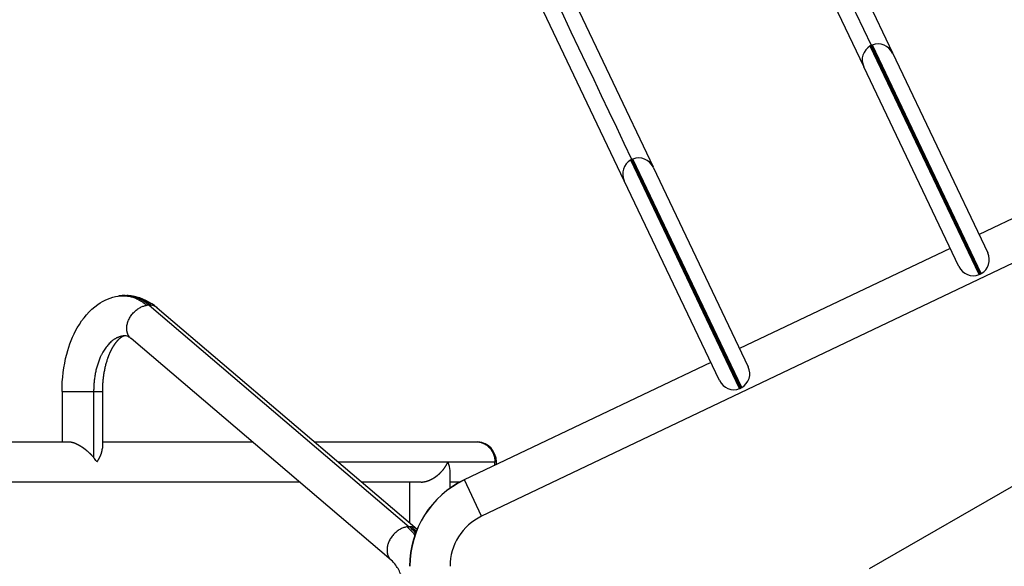
# Model space of a CAD drawing. Units: millimetres. Extents: x 112937 to 134065, y 4433 to 18506.
# Drawn here: x 127537 to 128708, y 10560 to 11210 of the extents above; entities that cross this region are included whole.
import ezdxf

# ---------------------------------------------------------------- set-up
doc = ezdxf.new("R2010")
doc.units = ezdxf.units.MM
doc.layers.add('DEFAULT', color=7, linetype='Continuous')
doc.layers.add('DiKom', color=7, linetype='Continuous')

# ---------------------------------------------------------------- blocks, each defined once
blk = doc.blocks.new('RPS-19901')
at = {"layer": 'DiKom', "color": 0}
for p, q in [((150121.2, 12389.3), (150701.4, 11170.9)), ((150667.1, 11154.6), (150086.9, 12373)), ((149836.3, 12253.7), (150416.5, 11035.3)), ((150382.2, 11018.9), (149802, 12237.3)), ((150804.4, 10907.2), (150674.9, 11179.1)), ((150676.1, 11179.8), (150805.7, 10907.8)), ((150806.9, 10908.4), (150677.4, 11180.3)), ((150701.4, 11170.8), (150814.6, 10933.1)), ((150780.3, 10916.7), (150667.1, 11154.5)), ((150519.5, 10771.6), (150390.1, 11043.5)), ((150520.8, 10772.1), (150391.3, 11044.1)), ((150522, 10772.7), (150392.5, 11044.6)), ((150416.6, 11035.1), (150529.8, 10797.4)), ((150974.4, 11035.8), (150804.3, 10954.8)), ((150495.5, 10781.1), (150382.3, 11018.8)), ((150995.1, 10992.4), (150212.5, 10619.8)), ((150770, 10938.4), (150519.5, 10819.1)), ((149816.9, 10870.9), (150126.5, 10607.3)), ((149826.5, 10867.6), (150135.8, 10604.3)), ((150104.8, 10567.6), (149795.4, 10831)), ((150485.2, 10802.8), (150191.9, 10663.1)), ((149713.3, 10768.3), (149713.3, 10708.4)), ((149750.9, 10768.3), (149761.3, 10768.3)), ((149750.9, 10768.3), (149750.9, 10689.6)), ((149761.3, 10768.3), (149761.3, 10700.6)), ((147900.7, 10708.4), (149721, 10708.4)), ((149761.3, 10708.4), (149939.4, 10708.4)), ((150013.5, 10708.4), (150206.1, 10708.4)), ((149755.3, 10684.9), (149754.6, 10684.9)), ((150041.7, 10684.4), (150228.3, 10684.4)), ((150172.8, 10683.7), (150172.2, 10683.7)), ((150174.9, 10653.1), (150174.9, 10674)), ((150873.5, 10672.4), (150673.7, 10557)), ((149995.8, 10660.4), (147900.7, 10660.4)), ((150140.4, 10660.4), (150069.9, 10660.4)), ((150126.9, 10660.4), (150126.9, 10611.8)), ((150186.6, 10660.4), (150174.9, 10660.4)), ((150192, 10662.9), (150191.9, 10663.1)), ((150212.5, 10619.8), (150192, 10662.9))]:
    blk.add_line(p, q, dxfattribs=at)
for centre, radius, start, end in [((-1242436.7, -650719.7), 1542360, 25.4134488, 25.4632841), ((-4027824.7, -1977136.9), 4627132.2, 25.4471833, 25.4637949), ((150684.3, 11162.6), 19, 119.519, 205.411), ((150684.3, 11162.6), 19, 115.464, 119.5746), ((150684.3, 11162.6), 19, 111.3535, 115.4641), ((150684.3, 11162.6), 19, 25.5172, 111.4091), ((150399.4, 11027), 19, 119.519, 205.4109), ((150399.5, 11026.9), 19, 115.464, 119.5746), ((150399.5, 11026.9), 19, 111.3535, 115.4641), ((150399.5, 11027), 19, 25.5172, 111.4091), ((150797.5, 10924.9), 19, 299.5836, 25.4599), ((150797.5, 10924.9), 19, 205.4666, 291.3459), ((150797.5, 10925), 19, 291.3277, 295.4388), ((150797.5, 10924.9), 19, 295.4919, 299.6029), ((149788.6, 10828.9), 53.4, 90.0049, 97.7083), ((149788.5, 10828.8), 53.5, 80.7358, 88.1292), ((149786.7, 10822.1), 60.4, 49.0886, 78.968), ((149816.9, 10851.7), 19.1, 90.0817, 98.0676), ((149816.9, 10853.9), 17, 81.4342, 90.0837), ((149817.5, 10856.8), 14, 50.0461, 81.9917), ((150512.6, 10789.3), 19, 299.5836, 25.4599), ((150512.6, 10789.3), 19, 205.4682, 291.3445), ((150512.6, 10789.3), 19, 291.3252, 295.4362), ((150512.6, 10789.3), 19, 295.4919, 299.6029), ((150206.1, 10684.4), 24, 360, 85.2431), ((149702.4, 10648.5), 63.6, 34.9109, 40.2875), ((150149, 10673.5), 25.9, 1.1504, 23.195), ((150202.3, 10684.4), 26, 350.8372, 0.0039), ((150206.1, 10684.4), 24, 352.3407, 0), ((150240.9, 10560.2), 114, 115.4641, 180), ((150240.9, 10560.2), 113.8, 115.4641, 180), ((150240.9, 10560.2), 66, 115.4641, 180), ((150126.6, 10588.2), 19.1, 90.0817, 98.0676), ((150077.9, 10553.6), 70.6, 38.4181, 49.3212), ((150081.9, 10555.2), 68.6, 40.5698, 49.4185), ((150126.6, 10590.3), 17, 81.4342, 90.0837), ((150127.1, 10593.2), 14.1, 51.9593, 81.935), ((150085.9, 10556.5), 66.5, 42.7438, 49.4943)]:
    blk.add_arc(centre, radius, start, end, dxfattribs=at)
for points, knots in [([(149713.3, 10768.3), (149713.3, 10783.5), (149715.2, 10798.5), (149718.9, 10812.5), (149721.9, 10823.9), (149726.1, 10834.5), (149731.4, 10843.8), (149737.9, 10855.2), (149746.2, 10864.9), (149756, 10871.7), (149763.3, 10876.8), (149771.3, 10880.2), (149780, 10881.6)], [0, 0, 0, 0, 45.627883, 45.627883, 45.627883, 82.806837, 82.806837, 82.806837, 128.206127, 128.206127, 128.206127, 161.544625, 161.544625, 161.544625, 161.544625]), ([(149795, 10831.3), (149793.4, 10832.7), (149792, 10833.4), (149789.9, 10834.2), (149789.2, 10834.3), (149788.6, 10834.3)], [1.077947, 1.077947, 1.077947, 1.077947, 17.262255, 17.262255, 33.385082, 33.385082, 33.385082, 33.385082]), ([(150125.5, 10504.7), (150125.5, 10507), (150125.3, 10512.1), (150124.5, 10522.5), (150122.1, 10535.5), (150118.1, 10547.5), (150114, 10555.9), (150111.7, 10559.7), (150110.5, 10561.4), (150108.6, 10564), (150106.7, 10566), (150105, 10567.4)], [0, 0, 0, 0, 6.805384, 15.220234, 31.442952, 46.285727, 53.146475, 59.465849, 59.465849, 59.465849, 75.302524, 75.302524, 75.302524, 75.302524])]:
    blk.add_open_spline(points, degree=3, knots=knots, dxfattribs=at)
for points, weights in [([(149780, 10881.6), (149798, 10884.6), (149814.2, 10870.7)], [0.937793123072, 0.932779747858, 1]), ([(149788.6, 10882.3), (149803.5, 10882.3), (149816.9, 10870.9)], [0.938129793728, 0.943989368478, 1]), ([(149797.1, 10881.6), (149808.9, 10879.7), (149819.4, 10870.7)], [0.942499892675, 0.955227108192, 1]), ([(150206.1, 10708.4), (150228.3, 10708.4), (150228.3, 10684.4)], [1, 0.707106781184, 1]), ([(150230.1, 10684.4), (150230.2, 10684.4), (150228.3, 10684.4)], [0.961629248174, 0.959071198052, 1])]:
    blk.add_rational_spline(points, weights, degree=2, dxfattribs=at)
for points, weights, degree, knots in [([(149795.4, 10831), (149788.5, 10836.9), (149790.8, 10847.9), (149795.2, 10868), (149814.2, 10870.7)], [0.872965694841, 0.832440106285, 1, 0.730146306457, 1], 2, [13.687695, 13.687695, 13.687695, 36.108493, 36.108493, 72.216987, 72.216987, 72.216987]), ([(149788.6, 10834.3), (149777.7, 10834.3), (149768.6, 10824.2), (149750.9, 10804.9), (149750.9, 10768.3)], [0.938129793728, 0.93090097101, 1, 0.874890339489, 1], 2, [-103.597106, -103.597106, -103.597106, -66.737481, -66.737481, 0, 0, 0]), ([(149788.2, 10834.3), (149787.7, 10834.3), (149786.8, 10834.1), (149784.8, 10833.3), (149782.3, 10831.6), (149779.2, 10828.7), (149777.3, 10826.3), (149776.3, 10825), (149775.1, 10823.4), (149774.1, 10821.8), (149773.1, 10820.1), (149769.5, 10813.7), (149766.4, 10805.5), (149762.3, 10787.4), (149761.3, 10777.9), (149761.3, 10768.3)], [1, 1, 1, 1, 1, 1, 1, 1, 0.999019905087, 0.999019905087, 1, 1, 1, 1, 1, 1], 3, [0, 0, 0, 0, 1.337928, 2.804864, 6.374904, 10.382311, 15.504735, 15.504735, 15.504735, 21.314038, 21.314038, 21.314038, 52.240505, 52.240505, 81.187155, 81.187155, 81.187155, 81.187155]), ([(149713.3, 10768.3), (149713, 10768.3), (149718.5, 10768.3), (149732.5, 10768.3), (149750.9, 10768.3)], [0.865600211224, 0.873506081152, 1, 0.730146306458, 1], 2, [-53.03435, -53.03435, -53.03435, -36.108493, -36.108493, 0, 0, 0]), ([(149721, 10708.4), (149721.4, 10708.4), (149722.3, 10708.3), (149724.3, 10708.1), (149728.1, 10707.1), (149731.3, 10705.6), (149733.4, 10704.4), (149734.9, 10703.5), (149736.4, 10702.6), (149737.9, 10701.6), (149738.5, 10701.1), (149739.7, 10700.3), (149742, 10698.5), (149745.9, 10695.1), (149749, 10691.9), (149750.9, 10689.6)], [1, 1, 1, 1, 1, 1, 1, 0.999181874411, 0.999181874411, 1, 1, 1, 1, 1, 1, 1], 3, [0, 0, 0, 0, 1.390298, 2.754596, 5.900896, 13.16785, 13.16785, 13.16785, 18.5166, 18.5166, 18.5166, 20.700144, 22.874293, 27.406577, 36.262851, 36.262851, 36.262851, 36.262851]), ([(149755.3, 10684.9), (149755.6, 10685.4), (149756.2, 10686.4), (149757.5, 10688.5), (149759.2, 10691.9), (149760.4, 10694.9), (149760.8, 10696.9), (149761.1, 10698.1), (149761.3, 10699.4), (149761.3, 10700.6)], [1, 1, 1, 1, 1, 1, 1, 0.995874855631, 0.995874855631, 1], 3, [0, 0, 0, 0, 1.831745, 3.661599, 7.1923, 13.301123, 13.301123, 13.301123, 17.056937, 17.056937, 17.056937, 17.056937]), ([(150140.4, 10660.4), (150140.8, 10660.4), (150141.7, 10660.4), (150143.4, 10660.6), (150146.6, 10661.2), (150149.2, 10662.1), (150150.9, 10662.8), (150153.6, 10664), (150156.1, 10665.5), (150158.5, 10667.2), (150159.2, 10667.8), (150160.7, 10668.9), (150163.4, 10671.3), (150167.7, 10675.9), (150170.7, 10680.5), (150172.2, 10683.7)], [1, 1, 1, 1, 1, 1, 1, 0.995964163677, 0.995964163677, 1, 1, 1, 1, 1, 1, 1], 3, [0, 0, 0, 0, 1.244621, 2.561814, 5.227345, 10.86963, 10.86963, 10.86963, 19.664399, 19.664399, 19.664399, 22.424445, 25.125288, 30.61761, 41.340187, 41.340187, 41.340187, 41.340187]), ([(150123.9, 10607.1), (150104.8, 10604.4), (150100.5, 10584.3), (150098.1, 10573.3), (150105, 10567.4)], [1, 0.730146306459, 1, 0.832440106285, 0.872965694843], 2, [-72.216988, -72.216988, -72.216988, -36.108494, -36.108494, -13.687695, -13.687695, -13.687695])]:
    blk.add_rational_spline(points, weights, degree=degree, knots=knots, dxfattribs=at)

msp = doc.modelspace()

# ---------------------------------------------------------------- block references
at = {"layer": 'DEFAULT'}
msp.add_blockref('RPS-19901', (-22126.2, 0), dxfattribs=at)

doc.saveas('drawing.dxf')
